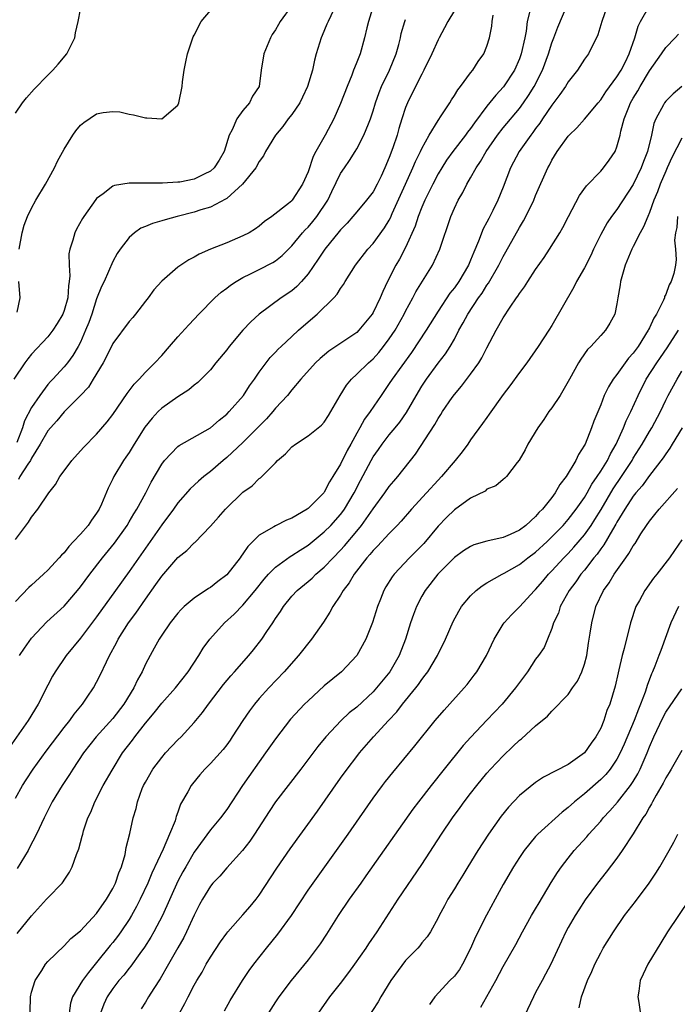
# Model space of a CAD drawing. Units: inches. Extents: x 2529000 to 2532000, y 1551000 to 1554000.
# Drawn here: x 2529228 to 2529308, y 1553810 to 1553931 of the extents above; entities that cross this region are included whole.
import ezdxf

# ---------------------------------------------------------------- set-up
doc = ezdxf.new("R2010")
doc.units = ezdxf.units.IN
doc.header["$MEASUREMENT"] = 0
doc.layers.add('LD25291551_2ft', color=84, linetype='Continuous')

msp = doc.modelspace()

# ---------------------------------------------------------------- linework, layer by layer
at = {"layer": 'LD25291551_2ft'}
for points, elevation in [([(2529290.28, 1553932.28), (2529289.96, 1553931), (2529289.82, 1553929.82), (2529289.67, 1553929), (2529289.22, 1553927), (2529289, 1553926.41), (2529288.38, 1553925), (2529287.06, 1553922.94), (2529286.09, 1553921.91), (2529285, 1553920.59), (2529283.46, 1553918.54), (2529283, 1553917.84), (2529282.63, 1553917.37), (2529282.38, 1553917), (2529280.8, 1553915), (2529280.05, 1553913.95), (2529279.44, 1553913), (2529279, 1553912.25), (2529278.34, 1553911), (2529277.35, 1553909), (2529277, 1553908.15), (2529276.56, 1553907), (2529276.19, 1553905.81), (2529275, 1553903.18), (2529274.25, 1553901.75), (2529273.8, 1553901), (2529272.79, 1553899), (2529272.21, 1553897.79), (2529271.88, 1553897), (2529271, 1553895.18), (2529270.89, 1553895), (2529269.25, 1553893), (2529269, 1553892.75), (2529265.56, 1553890.44), (2529264.48, 1553889.52), (2529263.93, 1553889), (2529262.13, 1553887), (2529261, 1553885.67), (2529260.46, 1553885), (2529259, 1553883.41), (2529258.66, 1553883), (2529257.88, 1553882.12), (2529256.79, 1553881), (2529255, 1553879.18), (2529253, 1553877.34), (2529252.58, 1553877), (2529251, 1553875.64), (2529250.18, 1553875), (2529249.54, 1553874.46), (2529248.52, 1553873.48), (2529247, 1553871.76), (2529246.46, 1553871), (2529245, 1553869.06), (2529241, 1553863.31), (2529239.31, 1553861), (2529237, 1553857.76), (2529235, 1553855.13), (2529233.24, 1553853), (2529231.88, 1553851), (2529231.56, 1553850.44), (2529231, 1553849.36), (2529229.8, 1553847), (2529228.56, 1553845), (2529226.27, 1553841.73)], 7176), ([(2529261, 1553932.98), (2529259.59, 1553931), (2529259.37, 1553930.63), (2529259, 1553929.97), (2529258.6, 1553929.4), (2529258.38, 1553929), (2529257.57, 1553927), (2529257.25, 1553925), (2529256.98, 1553923), (2529256.19, 1553921.81), (2529255.82, 1553921), (2529255, 1553920.05), (2529254.24, 1553919), (2529253.65, 1553917.65), (2529253.31, 1553917), (2529252.67, 1553915), (2529252.06, 1553913.94), (2529251.46, 1553913), (2529251, 1553912.59), (2529250.21, 1553912.21), (2529249, 1553911.58), (2529247.24, 1553911.24), (2529247, 1553911.21), (2529245.1, 1553911.1), (2529243.09, 1553911.09), (2529243, 1553911.11), (2529241.1, 1553911.1), (2529241, 1553911.11), (2529239.19, 1553910.81), (2529239, 1553910.73), (2529237.81, 1553909.81), (2529237, 1553909.23), (2529236.89, 1553909.11), (2529235.41, 1553907), (2529235.25, 1553906.75), (2529234.54, 1553905.46), (2529234.32, 1553905), (2529234.08, 1553904.08), (2529233.72, 1553903), (2529233.6, 1553902.4), (2529233.62, 1553901), (2529233.72, 1553899.72), (2529233.64, 1553899), (2529233.54, 1553898.46), (2529233.44, 1553897), (2529233, 1553895.45), (2529232.84, 1553895), (2529232.16, 1553893.84), (2529231.62, 1553893), (2529231, 1553892.21), (2529229, 1553890.05), (2529228.52, 1553889.48), (2529228.16, 1553889), (2529226.83, 1553887)], 7188), ([(2529227, 1553835.44), (2529227.9, 1553837), (2529228.32, 1553837.68), (2529229.19, 1553839), (2529230.78, 1553841.22), (2529233, 1553844.12), (2529233.72, 1553845), (2529234.23, 1553845.77), (2529235.28, 1553847), (2529235.85, 1553847.85), (2529236.61, 1553849), (2529237, 1553849.69), (2529237.44, 1553850.56), (2529238.2, 1553852.21), (2529238.6, 1553853), (2529239.45, 1553854.55), (2529239.66, 1553855), (2529240.92, 1553857), (2529241.81, 1553858.19), (2529243, 1553859.93), (2529244.29, 1553861.71), (2529245, 1553862.77), (2529247, 1553865.06), (2529248.09, 1553865.92), (2529249, 1553866.85), (2529249.09, 1553866.91), (2529251, 1553868.9), (2529251.99, 1553870.01), (2529252.83, 1553871), (2529255, 1553873.1), (2529256.12, 1553873.88), (2529257, 1553874.77), (2529257.15, 1553874.85), (2529259, 1553876.71), (2529259.26, 1553877), (2529260.21, 1553877.79), (2529261, 1553878.67), (2529261.44, 1553879), (2529263, 1553880), (2529264.67, 1553881.33), (2529265, 1553881.71), (2529265.5, 1553882.5), (2529266.96, 1553885), (2529267.74, 1553886.26), (2529268.36, 1553887), (2529269, 1553887.6), (2529270.43, 1553889), (2529271, 1553889.5), (2529271.72, 1553890.28), (2529272.3, 1553891), (2529273, 1553891.94), (2529273.7, 1553893), (2529274.83, 1553895), (2529275, 1553895.34), (2529275.89, 1553897), (2529276.26, 1553897.74), (2529278.3, 1553901), (2529279.23, 1553903), (2529280.56, 1553907), (2529281, 1553908.03), (2529281.46, 1553909), (2529282.03, 1553909.97), (2529282.54, 1553911), (2529283, 1553911.77), (2529283.67, 1553913), (2529284.23, 1553913.77), (2529284.91, 1553915), (2529286.29, 1553917), (2529287, 1553917.91), (2529289, 1553920.31), (2529289.51, 1553921), (2529290.12, 1553921.88), (2529290.82, 1553923), (2529291.84, 1553925), (2529292.59, 1553927), (2529293, 1553928.36), (2529293.25, 1553929), (2529293.72, 1553930.28), (2529294.87, 1553933)], 7174), ([(2529227, 1553919.71), (2529227.9, 1553921), (2529228.39, 1553921.61), (2529229.32, 1553922.68), (2529231, 1553924.4), (2529231.63, 1553925), (2529232.27, 1553925.73), (2529233.35, 1553927), (2529234.3, 1553929), (2529234.41, 1553929.59), (2529234.72, 1553931), (2529235, 1553932.45)], 7192), ([(2529281, 1553932.35), (2529280.2, 1553931), (2529279.8, 1553930.2), (2529279.14, 1553929), (2529279, 1553928.72), (2529278.22, 1553927), (2529277.26, 1553925), (2529277, 1553924.53), (2529275.83, 1553922.16), (2529275.24, 1553921), (2529275, 1553920.41), (2529274.54, 1553919), (2529274.18, 1553917.82), (2529273.95, 1553917), (2529273.44, 1553915.44), (2529273, 1553914.26), (2529272.46, 1553913), (2529271.98, 1553911.98), (2529271.5, 1553911), (2529271, 1553910.05), (2529270.21, 1553909), (2529269, 1553907.58), (2529268.53, 1553907), (2529267.8, 1553906.2), (2529267, 1553905.38), (2529266.84, 1553905.16), (2529265.06, 1553903), (2529264.26, 1553901.74), (2529263, 1553899.96), (2529262.18, 1553899), (2529261.62, 1553898.38), (2529261, 1553897.87), (2529259.7, 1553897), (2529256.99, 1553895), (2529255.95, 1553894.05), (2529255, 1553893), (2529253.31, 1553891), (2529253, 1553890.58), (2529251.68, 1553889), (2529251, 1553888.15), (2529249.43, 1553886.57), (2529249, 1553886.25), (2529248.34, 1553885.66), (2529247, 1553884.81), (2529245, 1553883.41), (2529244.58, 1553883), (2529243.81, 1553882.19), (2529242.93, 1553881.07), (2529241.62, 1553879), (2529241, 1553877.98), (2529240.6, 1553877.4), (2529240.31, 1553877), (2529239.11, 1553875), (2529239, 1553874.74), (2529238.42, 1553873.58), (2529237.61, 1553871.61), (2529237.32, 1553871), (2529237, 1553870.49), (2529236.35, 1553869.65), (2529235.95, 1553869), (2529235, 1553867.9), (2529234.17, 1553867), (2529233.59, 1553866.42), (2529233, 1553865.64), (2529232.67, 1553865.33), (2529232.39, 1553865), (2529231, 1553863.49), (2529230.48, 1553863), (2529229, 1553861.66), (2529228.66, 1553861.34), (2529227, 1553859.63)], 7180), ([(2529266.44, 1553933), (2529265.46, 1553931), (2529265.33, 1553930.67), (2529264.73, 1553929.27), (2529264.6, 1553929), (2529263.99, 1553927), (2529263.78, 1553926.22), (2529263.54, 1553925), (2529262.95, 1553923), (2529262.32, 1553921.68), (2529261.98, 1553921), (2529261, 1553919.55), (2529260.57, 1553919), (2529259.91, 1553918.09), (2529258.98, 1553917), (2529257.79, 1553915), (2529257.52, 1553914.48), (2529257, 1553913.77), (2529256.58, 1553913), (2529254.96, 1553911), (2529253, 1553909.23), (2529252.87, 1553909.13), (2529251, 1553908.16), (2529249.81, 1553907.81), (2529249, 1553907.53), (2529246.89, 1553907), (2529245.41, 1553906.59), (2529245, 1553906.45), (2529243.86, 1553906.14), (2529243, 1553905.76), (2529242.45, 1553905.55), (2529241.66, 1553905), (2529241, 1553904.41), (2529239.9, 1553903), (2529239.54, 1553902.46), (2529239, 1553901.45), (2529237.91, 1553899), (2529237.61, 1553898.39), (2529237, 1553896.87), (2529236.41, 1553895), (2529236.03, 1553893.97), (2529235.65, 1553893), (2529235, 1553891.55), (2529234.71, 1553891), (2529234.08, 1553889.92), (2529233.41, 1553889), (2529233, 1553888.49), (2529231.62, 1553887), (2529231.31, 1553886.69), (2529231, 1553886.32), (2529230.01, 1553885), (2529229, 1553883.5), (2529228.13, 1553881.87), (2529227.87, 1553881), (2529227.19, 1553879.19)], 7186), ([(2529299.85, 1553933), (2529299.13, 1553931), (2529298.64, 1553929.36), (2529298.48, 1553929), (2529297.89, 1553927.89), (2529297.48, 1553927), (2529297, 1553926.35), (2529296.13, 1553925), (2529295, 1553923.59), (2529294.66, 1553923), (2529293.99, 1553922.01), (2529293, 1553920.71), (2529291.85, 1553919), (2529291.52, 1553918.48), (2529291, 1553917.81), (2529290.67, 1553917.33), (2529290.39, 1553917), (2529288.96, 1553915), (2529287.9, 1553913), (2529287, 1553910.61), (2529286.35, 1553909), (2529285.72, 1553907.72), (2529285.36, 1553907), (2529285.23, 1553906.77), (2529285, 1553906.3), (2529284.53, 1553905.47), (2529283.98, 1553903.98), (2529283.38, 1553902.62), (2529283, 1553901.63), (2529282.73, 1553901), (2529281.54, 1553899), (2529281, 1553898.23), (2529280.45, 1553897.55), (2529279, 1553895.37), (2529277.52, 1553893), (2529275.73, 1553890.27), (2529273.35, 1553887), (2529273, 1553886.44), (2529272.41, 1553885.59), (2529271.98, 1553885), (2529270.65, 1553883), (2529269.94, 1553882.06), (2529269.39, 1553881), (2529269, 1553880.33), (2529268.26, 1553879), (2529267.8, 1553878.2), (2529267, 1553876.55), (2529266.05, 1553875), (2529265.63, 1553874.37), (2529265, 1553873.09), (2529264.93, 1553873), (2529263, 1553871.09), (2529262.88, 1553871), (2529261, 1553869.89), (2529260.36, 1553869.64), (2529259, 1553868.93), (2529258.81, 1553868.81), (2529257, 1553867.78), (2529255.59, 1553866.41), (2529255, 1553865.49), (2529254.79, 1553865.21), (2529254.65, 1553865), (2529253, 1553862.92), (2529251.9, 1553862.1), (2529251, 1553861.36), (2529250.77, 1553861.23), (2529249, 1553860.04), (2529247.78, 1553859), (2529247.37, 1553858.63), (2529247, 1553858.21), (2529246.04, 1553857), (2529245, 1553855.49), (2529244.68, 1553855), (2529244.09, 1553853.91), (2529243.58, 1553853), (2529243, 1553851.91), (2529242.58, 1553851), (2529242.01, 1553849.99), (2529241.58, 1553849), (2529240.36, 1553847), (2529239, 1553845.26), (2529236.94, 1553843), (2529235.39, 1553841), (2529234.07, 1553839), (2529233.66, 1553838.34), (2529232.77, 1553837), (2529231.55, 1553835), (2529230.54, 1553833), (2529229.62, 1553831), (2529228.72, 1553829.28), (2529228.56, 1553829), (2529227.21, 1553826.79)], 7172), ([(2529227.22, 1553818.78), (2529229, 1553820.98), (2529230.85, 1553823), (2529231, 1553823.18), (2529232.77, 1553825), (2529232.87, 1553825.13), (2529233, 1553825.35), (2529233.67, 1553826.33), (2529234.01, 1553827), (2529234.52, 1553828.52), (2529234.81, 1553829.19), (2529235.24, 1553830.75), (2529235.29, 1553831), (2529235.4, 1553831.4), (2529235.92, 1553833), (2529236.27, 1553833.73), (2529236.77, 1553835), (2529237.81, 1553837), (2529238.89, 1553838.89), (2529240.2, 1553841), (2529241.41, 1553842.59), (2529241.7, 1553843), (2529243, 1553844.66), (2529244.08, 1553845.92), (2529245, 1553847.11), (2529246.71, 1553849), (2529248.27, 1553851), (2529249.56, 1553853), (2529250.1, 1553853.9), (2529250.91, 1553855), (2529252.74, 1553857), (2529253.93, 1553858.07), (2529255, 1553859.18), (2529256.51, 1553861), (2529257.61, 1553862.39), (2529258.15, 1553863), (2529259, 1553863.87), (2529260.81, 1553865.19), (2529261, 1553865.28), (2529262.03, 1553865.97), (2529263, 1553866.56), (2529265, 1553868.19), (2529265.79, 1553869), (2529267, 1553870.33), (2529267.29, 1553870.71), (2529267.5, 1553871), (2529268.68, 1553873), (2529269.46, 1553874.54), (2529270.75, 1553877), (2529271, 1553877.44), (2529271.65, 1553878.35), (2529272.1, 1553879), (2529273, 1553880.14), (2529273.72, 1553881), (2529274.29, 1553881.71), (2529275.11, 1553882.89), (2529276.57, 1553885.43), (2529277, 1553886.13), (2529277.57, 1553887), (2529279, 1553888.94), (2529279.91, 1553890.09), (2529280.49, 1553891), (2529281, 1553891.9), (2529281.57, 1553893), (2529282.1, 1553893.9), (2529282.65, 1553895), (2529283.98, 1553897), (2529284.41, 1553897.59), (2529285, 1553898.54), (2529285.2, 1553898.8), (2529286.48, 1553901), (2529287, 1553902.07), (2529287.34, 1553902.66), (2529289, 1553905.66), (2529289.52, 1553906.48), (2529289.8, 1553907), (2529290.78, 1553909), (2529291, 1553909.57), (2529292.51, 1553913), (2529292.69, 1553913.31), (2529293, 1553913.93), (2529293.66, 1553915), (2529295, 1553916.87), (2529295.12, 1553917), (2529296.08, 1553917.92), (2529297.01, 1553918.99), (2529298.67, 1553921), (2529299, 1553921.37), (2529299.65, 1553922.35), (2529301, 1553924.18), (2529301.5, 1553925), (2529302.04, 1553926.04), (2529302.5, 1553927), (2529303.19, 1553929), (2529303.59, 1553930.41), (2529303.89, 1553931), (2529305, 1553932.94)], 7170), ([(2529271.06, 1553933), (2529270.44, 1553931), (2529270.23, 1553930.23), (2529269.96, 1553929), (2529269.41, 1553927), (2529269, 1553925.98), (2529268.71, 1553925.29), (2529268.61, 1553925), (2529268.38, 1553924.38), (2529267.8, 1553923), (2529267, 1553920.89), (2529266.16, 1553919), (2529265.09, 1553917), (2529263.95, 1553915), (2529263.62, 1553914.38), (2529263, 1553912.51), (2529262.34, 1553911), (2529261.06, 1553909), (2529261, 1553908.93), (2529260.61, 1553908.61), (2529258.56, 1553907), (2529257.63, 1553906.37), (2529257, 1553905.82), (2529256.53, 1553905.47), (2529255.75, 1553905), (2529255, 1553904.61), (2529253, 1553903.77), (2529251.02, 1553902.98), (2529249.63, 1553902.37), (2529249, 1553901.98), (2529248.33, 1553901.67), (2529247.34, 1553901), (2529247, 1553900.76), (2529245, 1553899.04), (2529244.04, 1553897.96), (2529243.33, 1553897), (2529243, 1553896.59), (2529241.79, 1553895), (2529241.44, 1553894.56), (2529241, 1553894.07), (2529239, 1553891.37), (2529238.22, 1553889.78), (2529237.79, 1553889), (2529236.59, 1553887), (2529235.98, 1553886.02), (2529235, 1553885), (2529233, 1553882.98), (2529232.12, 1553881.88), (2529231.31, 1553881), (2529231, 1553880.63), (2529230.05, 1553879), (2529229, 1553877.29), (2529228.86, 1553877), (2529228.52, 1553876.52), (2529227.57, 1553875), (2529227.37, 1553874.63)], 7184), ([(2529227.46, 1553903), (2529227.83, 1553905), (2529228.08, 1553905.92), (2529228.48, 1553907), (2529229, 1553908.03), (2529229.53, 1553909), (2529230.71, 1553911), (2529231.81, 1553913), (2529232.2, 1553913.8), (2529233, 1553915.27), (2529234.06, 1553917), (2529234.45, 1553917.55), (2529235, 1553918.22), (2529235.43, 1553918.57), (2529237, 1553919.62), (2529237.79, 1553919.79), (2529239, 1553919.93), (2529239.86, 1553919.86), (2529241, 1553919.58), (2529241.52, 1553919.52), (2529243, 1553919.14), (2529243.16, 1553919.16), (2529245, 1553919), (2529247, 1553920.7), (2529247.11, 1553921), (2529247.52, 1553923), (2529247.57, 1553923.57), (2529247.77, 1553925), (2529247.98, 1553926.02), (2529248.16, 1553927), (2529248.88, 1553929.12), (2529249, 1553929.33), (2529249.85, 1553931), (2529251, 1553932.35)], 7190), ([(2529227, 1553867.26), (2529228.62, 1553869.38), (2529229, 1553870), (2529229.75, 1553871), (2529231.12, 1553873), (2529231.95, 1553874.05), (2529232.48, 1553875), (2529233, 1553875.73), (2529233.95, 1553877), (2529235.4, 1553878.6), (2529237, 1553880.23), (2529238.28, 1553881.72), (2529239, 1553882.64), (2529240.76, 1553885.24), (2529241.61, 1553886.39), (2529242.22, 1553887), (2529243, 1553887.87), (2529244.17, 1553889), (2529245, 1553889.9), (2529245.98, 1553891), (2529247, 1553892.21), (2529248.33, 1553893.67), (2529249, 1553894.37), (2529249.58, 1553895), (2529251.53, 1553897), (2529252.31, 1553897.69), (2529253, 1553898.19), (2529253.45, 1553898.55), (2529254.15, 1553899), (2529255, 1553899.48), (2529255.93, 1553899.93), (2529257, 1553900.47), (2529258.66, 1553901.34), (2529259, 1553901.55), (2529259.8, 1553902.2), (2529261, 1553903.39), (2529262.33, 1553905), (2529262.65, 1553905.35), (2529263, 1553905.69), (2529263.61, 1553906.39), (2529264.09, 1553907), (2529265.42, 1553909), (2529265.93, 1553910.07), (2529267, 1553912.29), (2529267.48, 1553913), (2529268.12, 1553913.88), (2529268.81, 1553915), (2529269, 1553915.32), (2529269.88, 1553917), (2529270.42, 1553918.42), (2529270.67, 1553919), (2529271, 1553920.01), (2529271.29, 1553921), (2529271.74, 1553922.26), (2529272.05, 1553923), (2529273.04, 1553925), (2529273.84, 1553927), (2529274.17, 1553928.17), (2529274.37, 1553929), (2529274.47, 1553929.53), (2529274.9, 1553931), (2529275, 1553931.26)], 7182), ([(2529227.52, 1553853), (2529228.12, 1553853.88), (2529229, 1553855.11), (2529230.87, 1553857.13), (2529233, 1553859.07), (2529234.66, 1553861), (2529235, 1553861.43), (2529236.15, 1553863), (2529237.71, 1553865), (2529239.19, 1553866.81), (2529240.74, 1553869), (2529241, 1553869.42), (2529241.58, 1553870.42), (2529241.95, 1553871), (2529243.04, 1553873), (2529243.7, 1553874.3), (2529245, 1553876.54), (2529245.36, 1553877), (2529247, 1553878.7), (2529247.16, 1553878.84), (2529251, 1553881.02), (2529252.06, 1553881.94), (2529253, 1553882.68), (2529253.32, 1553883), (2529255.05, 1553885), (2529255.82, 1553886.18), (2529256.43, 1553887), (2529257, 1553887.84), (2529257.86, 1553889), (2529258.36, 1553889.64), (2529259, 1553890.3), (2529259.33, 1553890.67), (2529259.68, 1553891), (2529261, 1553892.25), (2529261.81, 1553893), (2529263, 1553894.05), (2529264.12, 1553895), (2529266.17, 1553897), (2529266.57, 1553897.43), (2529267, 1553898.13), (2529267.37, 1553898.63), (2529267.58, 1553899), (2529268.85, 1553901), (2529270.34, 1553903), (2529271, 1553903.7), (2529272.4, 1553905.6), (2529273, 1553906.57), (2529273.15, 1553906.85), (2529273.37, 1553907.37), (2529274.97, 1553911), (2529275.91, 1553913), (2529276.23, 1553913.77), (2529276.84, 1553915), (2529277, 1553915.35), (2529277.89, 1553917), (2529279, 1553918.83), (2529279.39, 1553919.39), (2529280.44, 1553921), (2529280.65, 1553921.35), (2529281, 1553921.89), (2529281.41, 1553922.59), (2529281.75, 1553923), (2529283, 1553924.69), (2529283.26, 1553925), (2529283.93, 1553926.07), (2529284.61, 1553927), (2529285, 1553927.96), (2529285.33, 1553929), (2529285.6, 1553930.4), (2529285.66, 1553931), (2529285.77, 1553931.77)], 7178), ([(2529228.82, 1553809.17), (2529228.86, 1553811), (2529229, 1553811.58), (2529229.42, 1553813), (2529230.25, 1553814.25), (2529230.71, 1553815), (2529231, 1553815.35), (2529233, 1553817.28), (2529233.83, 1553818.17), (2529235, 1553819.13), (2529237, 1553821.24), (2529238.21, 1553823), (2529239, 1553824.33), (2529239.34, 1553825), (2529239.73, 1553826.27), (2529240.05, 1553827), (2529240.49, 1553828.49), (2529240.65, 1553829.36), (2529241.1, 1553831.1), (2529241.51, 1553833), (2529241.85, 1553834.15), (2529242.02, 1553835), (2529242.62, 1553836.62), (2529242.78, 1553837), (2529243, 1553837.42), (2529243.92, 1553839), (2529245, 1553840.44), (2529245.49, 1553841), (2529247, 1553842.6), (2529247.39, 1553843), (2529249, 1553844.73), (2529250.03, 1553845.97), (2529250.75, 1553847), (2529252.59, 1553849.41), (2529253.5, 1553850.5), (2529253.96, 1553851), (2529255.74, 1553853), (2529256.3, 1553853.7), (2529257.32, 1553855), (2529257.93, 1553855.93), (2529258.66, 1553857), (2529258.8, 1553857.2), (2529259, 1553857.53), (2529259.6, 1553858.4), (2529259.97, 1553859), (2529261, 1553860.28), (2529261.66, 1553861), (2529263, 1553862.09), (2529263.49, 1553862.51), (2529263.98, 1553863), (2529265, 1553863.85), (2529266.08, 1553865), (2529267, 1553865.95), (2529267.5, 1553866.5), (2529269, 1553868.3), (2529269.58, 1553869), (2529271, 1553871.03), (2529272.45, 1553873), (2529273, 1553873.78), (2529273.55, 1553874.45), (2529274.06, 1553875), (2529276.23, 1553877.77), (2529278.59, 1553881.41), (2529279, 1553882.15), (2529279.35, 1553882.66), (2529279.56, 1553883), (2529280.75, 1553884.75), (2529281, 1553885.1), (2529281.88, 1553886.12), (2529283, 1553887.6), (2529284.01, 1553889), (2529284.38, 1553889.62), (2529285, 1553890.84), (2529286.14, 1553893), (2529287, 1553894.54), (2529287.86, 1553895.86), (2529288.65, 1553897), (2529288.8, 1553897.2), (2529289, 1553897.53), (2529289.64, 1553898.36), (2529290.03, 1553899), (2529291, 1553900.48), (2529292.03, 1553901.97), (2529292.71, 1553903), (2529293.97, 1553905), (2529294.35, 1553905.65), (2529295.03, 1553907), (2529296.4, 1553909.6), (2529297.24, 1553910.76), (2529299, 1553912.59), (2529299.36, 1553913), (2529300.05, 1553913.95), (2529300.77, 1553915), (2529301, 1553915.56), (2529301.39, 1553917), (2529301.49, 1553917.49), (2529301.88, 1553919), (2529302.45, 1553920.45), (2529302.68, 1553921), (2529303, 1553921.55), (2529303.55, 1553922.45), (2529303.84, 1553923), (2529305, 1553924.92), (2529306.48, 1553927), (2529307, 1553927.79), (2529308.18, 1553929), (2529308.57, 1553929.43)], 7168), ([(2529309, 1553922.99), (2529307.9, 1553922.1), (2529307, 1553921.2), (2529306.86, 1553921), (2529306.73, 1553920.73), (2529305.8, 1553919), (2529305.55, 1553918.45), (2529305.23, 1553917), (2529304.74, 1553915), (2529304.25, 1553913.75), (2529303.98, 1553913), (2529303, 1553910.93), (2529301, 1553907.85), (2529300.34, 1553907), (2529299.78, 1553906.22), (2529299, 1553904.79), (2529298.13, 1553903), (2529297.78, 1553902.22), (2529297, 1553900.68), (2529296.02, 1553899), (2529295.68, 1553898.32), (2529293, 1553893.59), (2529292.63, 1553893), (2529291.3, 1553891), (2529289.9, 1553889), (2529289, 1553887.8), (2529287.83, 1553886.17), (2529287, 1553885.1), (2529285.3, 1553882.7), (2529285, 1553882.29), (2529284.48, 1553881.52), (2529283, 1553879.51), (2529282.64, 1553879), (2529281.95, 1553878.05), (2529281.12, 1553877), (2529279.43, 1553875), (2529279, 1553874.57), (2529277.58, 1553873), (2529275.73, 1553871), (2529274.47, 1553869.53), (2529273.97, 1553869), (2529273, 1553868.02), (2529271.56, 1553866.44), (2529271, 1553865.9), (2529270.6, 1553865.4), (2529270.23, 1553865), (2529268.67, 1553863), (2529268.07, 1553861.93), (2529267.33, 1553861), (2529267, 1553860.4), (2529266.06, 1553859), (2529265.69, 1553858.31), (2529264.89, 1553857.11), (2529263.44, 1553855), (2529261.84, 1553853), (2529260.07, 1553851), (2529258.18, 1553849), (2529257, 1553847.69), (2529256.41, 1553847), (2529255.8, 1553846.2), (2529254.98, 1553845), (2529253.69, 1553843), (2529253.41, 1553842.59), (2529253, 1553842.02), (2529252.56, 1553841.44), (2529251, 1553839.71), (2529250.31, 1553839), (2529249.7, 1553838.3), (2529248.79, 1553837.21), (2529248.63, 1553837), (2529248.21, 1553836.21), (2529247.32, 1553834.68), (2529247, 1553833.73), (2529246.8, 1553833.2), (2529246.75, 1553833), (2529246.64, 1553832.64), (2529245.98, 1553831), (2529245.18, 1553829.18), (2529243.78, 1553826.22), (2529243.29, 1553825), (2529242.35, 1553823), (2529241.89, 1553822.11), (2529241.29, 1553821), (2529241, 1553820.52), (2529239.99, 1553819), (2529239.58, 1553818.42), (2529239, 1553817.7), (2529238.68, 1553817.32), (2529237, 1553815.22), (2529235.99, 1553814.01), (2529235.28, 1553813), (2529234.04, 1553811), (2529233.79, 1553810.21), (2529233.64, 1553809)], 7166), ([(2529309, 1553916.65), (2529307.74, 1553914.26), (2529307.19, 1553913), (2529307, 1553912.6), (2529306.32, 1553911), (2529305.97, 1553910.03), (2529305.55, 1553909), (2529305, 1553907.5), (2529304.78, 1553907), (2529304.27, 1553905.73), (2529303.85, 1553905), (2529303, 1553903.31), (2529302.83, 1553903), (2529302.01, 1553901), (2529301.58, 1553899.58), (2529301.45, 1553899), (2529301.4, 1553898.6), (2529301.12, 1553897), (2529301, 1553896.27), (2529300.74, 1553895), (2529300.14, 1553893.86), (2529299.6, 1553893), (2529299, 1553892.35), (2529297.8, 1553891), (2529297.38, 1553890.62), (2529296.56, 1553889.44), (2529296.29, 1553889), (2529295.16, 1553887), (2529295, 1553886.69), (2529294, 1553885), (2529293, 1553883.48), (2529292.64, 1553883), (2529291.99, 1553882.01), (2529291.25, 1553881), (2529290.05, 1553879), (2529289.71, 1553878.29), (2529288.97, 1553877.03), (2529288.73, 1553876.73), (2529287.4, 1553875), (2529287.2, 1553874.8), (2529287, 1553874.66), (2529286.12, 1553873.88), (2529285, 1553873.44), (2529284.77, 1553873.23), (2529283, 1553872.33), (2529281, 1553870.91), (2529280.04, 1553869.96), (2529279, 1553868.89), (2529277.24, 1553866.76), (2529275.49, 1553865), (2529273.6, 1553863), (2529273.35, 1553862.65), (2529272.58, 1553861.42), (2529272.34, 1553861), (2529271.91, 1553859.91), (2529271.53, 1553859), (2529270.93, 1553857.07), (2529270.12, 1553855), (2529268.99, 1553853.01), (2529267.11, 1553851), (2529265, 1553849.25), (2529263, 1553847.43), (2529262.57, 1553847), (2529260.85, 1553845.15), (2529259, 1553842.75), (2529257.79, 1553841), (2529254.95, 1553837), (2529253, 1553834.05), (2529252.22, 1553833), (2529251, 1553831.54), (2529249, 1553828.79), (2529247.96, 1553827), (2529247.61, 1553826.39), (2529247, 1553825.22), (2529245.09, 1553821), (2529244.05, 1553819), (2529243.68, 1553818.32), (2529242.9, 1553817.1), (2529242.32, 1553816.32), (2529241.22, 1553814.78), (2529241, 1553814.53), (2529240.33, 1553813.67), (2529239.73, 1553813), (2529239, 1553812.04), (2529238.29, 1553811), (2529237.9, 1553810.1), (2529237.48, 1553809)], 7164), ([(2529308.44, 1553907), (2529308.35, 1553905.65), (2529308.19, 1553905), (2529308.09, 1553904.09), (2529308.22, 1553903), (2529308.27, 1553901.73), (2529308.2, 1553901), (2529307.98, 1553899.98), (2529307.67, 1553899), (2529307.41, 1553898.59), (2529307, 1553897.42), (2529306.86, 1553897.14), (2529306.83, 1553897), (2529306.72, 1553896.72), (2529305.85, 1553895), (2529305.52, 1553894.48), (2529305, 1553893.31), (2529304.89, 1553893.11), (2529304.85, 1553893), (2529303.6, 1553891), (2529303, 1553890.18), (2529302.44, 1553889.56), (2529302.01, 1553889), (2529301, 1553887.58), (2529300.54, 1553887), (2529299.95, 1553886.05), (2529299.44, 1553885), (2529299, 1553883.85), (2529298.17, 1553881.83), (2529297.87, 1553881), (2529297.07, 1553879), (2529297, 1553878.86), (2529296.26, 1553877.74), (2529295.94, 1553877), (2529294.77, 1553875), (2529293.99, 1553874.01), (2529293.42, 1553873), (2529293, 1553872.44), (2529291.83, 1553871), (2529291.41, 1553870.59), (2529291, 1553870.1), (2529289.78, 1553869), (2529289, 1553868.4), (2529287.87, 1553867.87), (2529287, 1553867.5), (2529285, 1553867.05), (2529283.39, 1553866.61), (2529283, 1553866.42), (2529282.14, 1553865.86), (2529281, 1553865.03), (2529278.95, 1553863), (2529277.41, 1553861), (2529277, 1553860.29), (2529276.33, 1553859), (2529275.96, 1553858.04), (2529275.61, 1553857), (2529275, 1553855), (2529274.21, 1553853), (2529273.05, 1553851), (2529271.44, 1553849), (2529271, 1553848.52), (2529269, 1553846.65), (2529268.08, 1553845.92), (2529267.06, 1553845), (2529265.19, 1553843), (2529264.21, 1553841.79), (2529262.13, 1553839), (2529259.02, 1553834.98), (2529258.22, 1553833.78), (2529256.43, 1553831), (2529255.85, 1553830.15), (2529254.95, 1553829), (2529253, 1553826.86), (2529252.14, 1553825.86), (2529251.31, 1553825), (2529251, 1553824.63), (2529250.01, 1553823), (2529249.66, 1553822.34), (2529249, 1553821.05), (2529248.07, 1553819), (2529247.71, 1553818.29), (2529246.99, 1553817.01), (2529245.85, 1553815), (2529244.8, 1553813.2), (2529244.04, 1553812.04), (2529243.38, 1553811), (2529243, 1553810.35), (2529242.47, 1553809.53)], 7162), ([(2529227.23, 1553895.23), (2529227.58, 1553897), (2529227.45, 1553899)], 7190), ([(2529247.2, 1553809), (2529247.84, 1553810.16), (2529248.25, 1553811), (2529249, 1553812.43), (2529249.32, 1553813), (2529249.96, 1553814.04), (2529250.49, 1553815), (2529251, 1553815.87), (2529252.25, 1553817.75), (2529253, 1553818.84), (2529253.12, 1553819), (2529255, 1553821.07), (2529255.89, 1553822.11), (2529256.63, 1553823), (2529257, 1553823.49), (2529259.16, 1553826.84), (2529260.81, 1553829.19), (2529264.16, 1553833.84), (2529267, 1553837.89), (2529267.8, 1553839), (2529269, 1553840.57), (2529269.34, 1553841), (2529271.04, 1553843), (2529272.88, 1553845), (2529273.92, 1553846.08), (2529274.64, 1553847), (2529276.26, 1553849), (2529276.58, 1553849.42), (2529277, 1553850.05), (2529277.42, 1553850.58), (2529277.72, 1553851), (2529278.91, 1553853), (2529279, 1553853.2), (2529279.61, 1553854.39), (2529279.9, 1553855), (2529280.84, 1553857.16), (2529281.55, 1553858.45), (2529281.89, 1553859), (2529283, 1553860.32), (2529283.7, 1553861), (2529284.42, 1553861.58), (2529285, 1553861.92), (2529286.88, 1553863), (2529287.12, 1553863.12), (2529289, 1553864.17), (2529290.05, 1553865), (2529291, 1553865.7), (2529292.4, 1553867), (2529293, 1553867.58), (2529294.37, 1553869), (2529295, 1553869.71), (2529295.99, 1553871), (2529297, 1553872.44), (2529297.33, 1553873), (2529297.92, 1553874.08), (2529298.58, 1553875), (2529299, 1553875.65), (2529299.83, 1553877), (2529300.2, 1553877.8), (2529300.9, 1553879), (2529301.8, 1553881), (2529302.12, 1553881.88), (2529302.71, 1553883), (2529303.6, 1553885), (2529304.6, 1553887), (2529305.89, 1553889), (2529306.36, 1553889.64), (2529307.16, 1553890.84), (2529308.56, 1553893)], 7160), ([(2529252.71, 1553809.29), (2529253.44, 1553810.56), (2529254.94, 1553813), (2529255.76, 1553814.24), (2529256.33, 1553815), (2529257.88, 1553817), (2529259.29, 1553818.71), (2529260.95, 1553821), (2529263, 1553824.1), (2529263.62, 1553825), (2529267.95, 1553831), (2529269.34, 1553833), (2529271, 1553835.44), (2529272.16, 1553837), (2529272.53, 1553837.47), (2529273.42, 1553838.58), (2529276.13, 1553841.87), (2529278.65, 1553845), (2529279.73, 1553846.27), (2529282.19, 1553849), (2529282.56, 1553849.44), (2529283.44, 1553850.56), (2529283.76, 1553851), (2529284.94, 1553853), (2529285.91, 1553855), (2529287, 1553856.83), (2529287.12, 1553857), (2529288.01, 1553857.99), (2529289, 1553858.98), (2529290.87, 1553861), (2529291, 1553861.12), (2529291.87, 1553862.13), (2529292.59, 1553863), (2529293, 1553863.41), (2529294.45, 1553865), (2529295, 1553865.56), (2529295.69, 1553866.31), (2529297, 1553867.84), (2529297.82, 1553869), (2529298.29, 1553869.71), (2529299.04, 1553870.96), (2529300.52, 1553873.48), (2529301.57, 1553875), (2529302.86, 1553877), (2529303, 1553877.25), (2529304.1, 1553879), (2529305, 1553880.54), (2529305.29, 1553881), (2529306.34, 1553883), (2529307, 1553884.39), (2529307.31, 1553885), (2529308.4, 1553887), (2529309, 1553887.99)], 7158), ([(2529309.02, 1553881), (2529307.81, 1553879), (2529307.51, 1553878.49), (2529307, 1553877.82), (2529306.67, 1553877.33), (2529305, 1553875.15), (2529304.12, 1553873.88), (2529303.33, 1553873), (2529303, 1553872.59), (2529301.98, 1553871), (2529301, 1553869.38), (2529300.87, 1553869.13), (2529300.45, 1553868.46), (2529299.4, 1553866.6), (2529299, 1553866.1), (2529298.56, 1553865.44), (2529298.17, 1553865), (2529297, 1553863.51), (2529296.57, 1553863), (2529295.93, 1553862.07), (2529295.13, 1553861), (2529294.03, 1553859), (2529293.79, 1553858.21), (2529293.21, 1553857), (2529293, 1553856.32), (2529292.44, 1553855), (2529292.03, 1553853.97), (2529291.36, 1553853), (2529291, 1553852.54), (2529290, 1553851), (2529289, 1553849.67), (2529288.54, 1553849), (2529286.87, 1553847), (2529284.98, 1553845.02), (2529283.04, 1553842.96), (2529282.09, 1553841.91), (2529279.73, 1553839), (2529278.13, 1553837), (2529276.59, 1553835), (2529275.91, 1553834.09), (2529270.13, 1553825.87), (2529269.5, 1553825), (2529268.08, 1553823), (2529266.72, 1553821), (2529265.28, 1553818.72), (2529264.49, 1553817.51), (2529263, 1553815.55), (2529260.92, 1553813), (2529259.41, 1553811), (2529259, 1553810.4), (2529256.11, 1553805.89)], 7156), ([(2529264.28, 1553809), (2529265.7, 1553811), (2529267, 1553812.64), (2529268.02, 1553813.98), (2529268.75, 1553815), (2529270.14, 1553817), (2529270.48, 1553817.52), (2529271.49, 1553819), (2529274.07, 1553823), (2529277, 1553827.26), (2529279.41, 1553831), (2529280.79, 1553833), (2529281.72, 1553834.28), (2529282.22, 1553835), (2529283, 1553836.03), (2529283.75, 1553837), (2529285, 1553838.52), (2529285.43, 1553839), (2529287, 1553840.65), (2529288.21, 1553841.79), (2529289, 1553842.56), (2529289.25, 1553842.75), (2529291, 1553844.35), (2529292.46, 1553845.54), (2529293, 1553846.14), (2529295, 1553848.21), (2529295.54, 1553849), (2529296.15, 1553849.85), (2529296.69, 1553851), (2529297, 1553851.94), (2529297.29, 1553853), (2529297.5, 1553854.5), (2529297.72, 1553855.72), (2529297.89, 1553857), (2529298.41, 1553859), (2529299.35, 1553861), (2529300.05, 1553861.95), (2529300.66, 1553863), (2529302.08, 1553865), (2529302.47, 1553865.53), (2529303, 1553866.48), (2529303.22, 1553866.78), (2529303.94, 1553867.94), (2529304.63, 1553869), (2529305, 1553869.53), (2529305.67, 1553870.33), (2529306.19, 1553871), (2529308.45, 1553873.55)], 7154), ([(2529309, 1553867.22), (2529308.07, 1553865.93), (2529307.45, 1553865), (2529305.92, 1553863), (2529305.51, 1553862.49), (2529304.43, 1553861), (2529303.76, 1553859.76), (2529303.33, 1553859), (2529303.23, 1553858.77), (2529302.73, 1553857.27), (2529302.66, 1553857), (2529301.87, 1553853.87), (2529301.63, 1553853), (2529301.22, 1553851.22), (2529301.13, 1553850.87), (2529300.79, 1553849.21), (2529300.12, 1553847), (2529299.77, 1553846.23), (2529299.4, 1553845), (2529299, 1553844.07), (2529298.41, 1553843), (2529297.81, 1553842.19), (2529296.99, 1553841), (2529295, 1553839.6), (2529291.96, 1553838.04), (2529291, 1553837.38), (2529289, 1553835.76), (2529287.65, 1553834.35), (2529286.76, 1553833.24), (2529285.19, 1553831), (2529283.88, 1553829), (2529282.65, 1553827), (2529282.04, 1553825.96), (2529281.42, 1553825), (2529281, 1553824.28), (2529280.19, 1553823), (2529279.79, 1553822.21), (2529279.12, 1553821), (2529279, 1553820.72), (2529278.07, 1553819), (2529277.64, 1553818.36), (2529277, 1553817.64), (2529276.74, 1553817.26), (2529276.51, 1553817), (2529275, 1553815.46), (2529273.18, 1553813), (2529271.94, 1553811), (2529271.62, 1553810.38), (2529270.24, 1553808.24)], 7152), ([(2529308.58, 1553859), (2529307.64, 1553857), (2529306.38, 1553853.62), (2529306.17, 1553853), (2529305.66, 1553851.66), (2529305.38, 1553851), (2529305.25, 1553850.75), (2529304.7, 1553849.3), (2529304.63, 1553849), (2529304.46, 1553848.46), (2529303.91, 1553847), (2529303.64, 1553846.37), (2529303.12, 1553845), (2529301.9, 1553842.1), (2529301.4, 1553841), (2529301, 1553840.24), (2529300.16, 1553839), (2529299.63, 1553838.37), (2529299, 1553837.72), (2529297, 1553835.98), (2529295.77, 1553835), (2529295, 1553834.29), (2529294.27, 1553833.73), (2529291.25, 1553831), (2529291, 1553830.73), (2529289.58, 1553829), (2529289, 1553828.15), (2529288.27, 1553827), (2529287, 1553824.8), (2529286.04, 1553823), (2529284.96, 1553821.04), (2529283.62, 1553818.38), (2529283, 1553816.96), (2529281.99, 1553815), (2529281.63, 1553814.37), (2529281, 1553813.55), (2529280.46, 1553813), (2529278.6, 1553811), (2529277.94, 1553810.06)], 7150), ([(2529284.27, 1553809.73), (2529286.09, 1553813), (2529287, 1553814.73), (2529288.56, 1553817.44), (2529289.38, 1553819), (2529290.5, 1553821), (2529291, 1553821.84), (2529291.42, 1553822.58), (2529292.92, 1553825.08), (2529293.69, 1553826.31), (2529294.17, 1553827), (2529295, 1553828.07), (2529295.74, 1553829), (2529297.3, 1553830.7), (2529297.54, 1553831), (2529299, 1553832.62), (2529299.31, 1553833), (2529300.12, 1553833.88), (2529301.05, 1553834.95), (2529302.68, 1553837), (2529303, 1553837.48), (2529303.58, 1553838.42), (2529303.86, 1553839), (2529304.71, 1553841), (2529305, 1553841.75), (2529305.55, 1553843), (2529306.66, 1553845.34), (2529307, 1553846), (2529309, 1553848.89)], 7148), ([(2529309, 1553841.31), (2529307.65, 1553839), (2529307.42, 1553838.58), (2529307, 1553837.93), (2529306.7, 1553837.3), (2529305.82, 1553835.82), (2529305.38, 1553835), (2529305.26, 1553834.74), (2529305, 1553834.35), (2529304.54, 1553833.46), (2529304.19, 1553833), (2529303, 1553831.05), (2529301.66, 1553829), (2529301, 1553828.07), (2529299.67, 1553826.33), (2529298.62, 1553825), (2529297.09, 1553822.91), (2529296.3, 1553821.7), (2529295.86, 1553821), (2529295, 1553819.53), (2529294.71, 1553819), (2529294.16, 1553817.84), (2529292.86, 1553815), (2529292.22, 1553813.78), (2529291.79, 1553813), (2529291, 1553811.51), (2529290.72, 1553811), (2529288.86, 1553807)], 7146), ([(2529296.36, 1553809.64), (2529296.64, 1553811), (2529297.36, 1553813), (2529297.9, 1553814.1), (2529298.26, 1553815), (2529299, 1553816.43), (2529299.32, 1553817), (2529300.57, 1553819), (2529301.94, 1553821), (2529303.27, 1553822.73), (2529304.97, 1553825), (2529305.79, 1553826.21), (2529306.28, 1553827), (2529307.42, 1553829), (2529307.98, 1553830.02), (2529308.48, 1553831)], 7144), ([(2529309.94, 1553823), (2529307.23, 1553819), (2529306.38, 1553817.62), (2529304.81, 1553815), (2529304.21, 1553813.79), (2529303.86, 1553813), (2529303.7, 1553811.7), (2529303.58, 1553811), (2529303.69, 1553810.31), (2529304.03, 1553808.03)], 7142)]:
    msp.add_lwpolyline(points, dxfattribs=dict(at, elevation=elevation))

doc.saveas('drawing.dxf')
